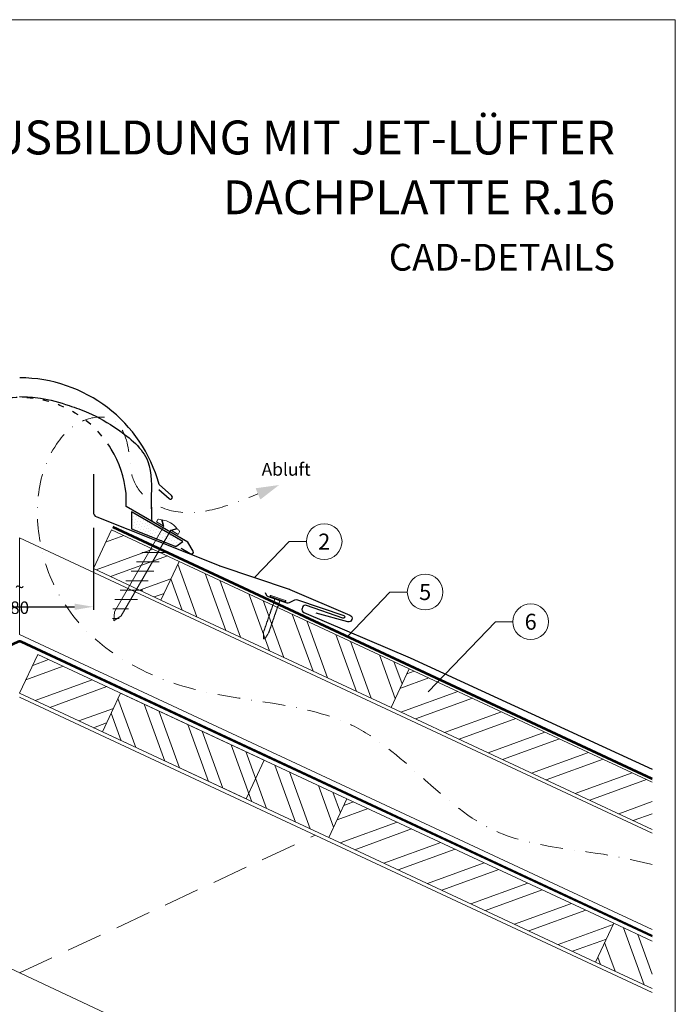
# Model space of a CAD drawing. Units: millimetres. Extents: x 0 to 70034, y 0 to 4832.
# Drawn here: x 33067 to 33435, y 488 to 1039 of the extents above; entities that cross this region are included whole.
import ezdxf
from ezdxf.enums import TextEntityAlignment as Align

# ---------------------------------------------------------------- set-up
doc = ezdxf.new("R2010")
doc.units = ezdxf.units.MM
for name, pattern in [('ACDINTGL', [3, 2, -1]), ('GESTRICHELT', [0.75, 0.5, -0.25]), ('STRICHPUNKT', [25.4, 12.7, -6.35, 0, -6.35]), ('Trennlage', [30, 12, -18])]:
    doc.linetypes.add(name, pattern=pattern)
doc.layers.get('Defpoints').update_dxf_attribs({"lineweight": 5})
for name, color, linetype, lineweight, true_color in [('01_PREFA-Dachprodukt', 7, 'Continuous', 25, 0xe1000f), ('02_Befestigung', 7, 'Continuous', 15, 0xff7f7f), ('02_Nägel', 7, 'Continuous', 15, 0xff7f7f), ('04_Trennlage', 7, 'Continuous', 25, 0x505f69), ('04_Trennlage_Linie', 7, 'Continuous', 0, 0x505f69), ('04_Unterdach', 7, 'Continuous', 25, 0x505f69), ('04_Unterdach_Linie', 7, 'Continuous', 0, 0x505f69), ('06_Dichtung', 7, 'Continuous', 15, 0x8296a0), ('06_Holz', 7, 'Continuous', 15, 0x8296a0), ('06_Holzschfraffur', 7, 'Continuous', 13, 0xdce6eb), ('08_Bemassung', 7, 'Continuous', 5, 0x505f69), ('09_Luft', 7, 'Continuous', 5, 0x8296a0), ('10_Blattrahmen', 7, 'Continuous', 20, 0x000000), ('99_Text_1_DE', 7, 'Continuous', 25, 0xe1000f), ('99_Text_3_DE', 7, 'Continuous', 5, 0x505f69)]:
    doc.layers.add(name, color=color, linetype=linetype, lineweight=lineweight, true_color=true_color)
doc.layers.add('99_Text_2_DE', color=7, linetype='Continuous')
doc.styles.add('Arial', font='arial.ttf')
doc.styles.add('PREFA_Standard', font='arial.ttf', dxfattribs={"height": 20})
doc.styles.add('Romans', font='romans.shx', dxfattribs={"width": 0.8})
doc.dimstyles.new('Maschinenbau$0', dxfattribs={"dimscale": 5, "dimtxt": 1, "dimasz": 1, "dimexe": 0.5, "dimexo": 0, "dimgap": 0.25, "dimtad": 1, "dimtxsty": 'Romans', "dimcen": 1, "dimazin": 2, "dimtp": 0.01, "dimtm": 0.01, "dimtfac": 1, "dimtix": 1, "dimtmove": 2, "dimatfit": 3, "dimfxl": 1, "dimarcsym": 0})
pattern_1 = [(110, (21040.84, 1974.347), (-17.901144, -6.515484), []), (110, (21044.635, 1982.486), (-17.901144, -6.515484), [])]
pattern_2 = [(20, (21040.84, 1974.347), (-6.515484, 17.901144), []), (20, (21048.978, 1970.552), (-6.515484, 17.901144), [])]

# ---------------------------------------------------------------- blocks, each defined once
blk = doc.blocks.new('*D121')
at = {"layer": '08_Bemassung', "color": 0, "lineweight": -2, "ltscale": 20, "transparency": 16777216}
for p, q in [((33025.74, 754.81), (33025.74, 708.93)), ((33108.35, 754.81), (33108.35, 708.93)), ((33036.24, 710.68), (33097.85, 710.68))]:
    blk.add_line(p, q, dxfattribs=at)
at = {"layer": '08_Bemassung', "color": 0, "ltscale": 20, "transparency": 16777216}
for points in [[(33036.24, 712.43), (33036.24, 708.93), (33025.74, 710.68)], [(33097.85, 712.43), (33097.85, 708.93), (33108.35, 710.68)]]:
    blk.add_solid(points, dxfattribs=at)
at = {"layer": 'Defpoints', "color": 0, "ltscale": 20, "transparency": 16777216}
for p in [(33025.74, 754.81), (33108.35, 754.81), (33108.35, 710.68)]:
    blk.add_point(p, dxfattribs=at)
at = {"layer": '08_Bemassung', "color": 0, "ltscale": 20, "transparency": 16777216, "insert": (33067.05, 716), "char_height": 3.5, "attachment_point": 5, "style": 'Arial'}
blk.add_mtext('{\\H2x;~ 80}', dxfattribs=at)
blk = doc.blocks.new('A$C4BAB4951')
for p, q in [((-23.67, -0.01), (-23.67, 0.01)), ((-23.39, 0.39), (-20.4, 1.28)), ((-20.32, 1.29), (-19.6, 1.35)), ((-3.67, 1.5), (-0.4, 1.5)), ((-0.4, 1.5), (0, 2)), ((-0.4, -1.5), (-0.4, 1.5)), ((0, -4.3), (0, 4.3)), ((0.7, -4.3), (0.7, 4.3)), ((-23.39, -0.39), (-20.4, -1.28)), ((-20.32, -1.29), (-19.6, -1.35)), ((-3.67, -1.5), (-0.4, -1.5)), ((-0.4, -1.5), (0, -2))]:
    blk.add_line(p, q)
at = {"extrusion": (0, 0, -1)}
for centre, radius, start, end in [((23.27, 0.01), 0.4, 360, 73.5064), ((20.28, 0.9), 0.4, 73.5064, 85.188), ((19.6, 1.91), 0.553, 244.5196, 270), ((18.58, -0.22), 1.8, 64.5196, 71.6711), ((19.1, 1.33), 0.17, 71.6711, 153.7368), ((18.86, 1.45), 0.0923, 267.8027, 333.7368), ((18.86, 1.91), 0.552, 244.5057, 269.6735), ((17.85, -0.22), 1.8, 64.5196, 71.6711), ((18.36, 1.33), 0.17, 71.6711, 153.7368), ((18.13, 1.45), 0.0923, 267.8027, 333.7368), ((18.13, 1.91), 0.551, 244.4964, 269.3324), ((17.12, -0.22), 1.8, 64.5196, 71.6711), ((17.63, 1.33), 0.17, 71.6711, 153.7368), ((17.39, 1.45), 0.0923, 267.8027, 333.7368), ((17.39, 1.91), 0.552, 244.5062, 269.673), ((16.38, -0.22), 1.8, 64.5196, 71.6711), ((16.89, 1.33), 0.17, 71.6711, 153.7368), ((16.66, 1.45), 0.0923, 267.8027, 333.7368), ((16.66, 1.91), 0.551, 244.4964, 269.3324), ((15.65, -0.22), 1.8, 64.5196, 71.6711), ((16.16, 1.33), 0.17, 71.6711, 153.7368), ((15.93, 1.45), 0.0923, 267.8027, 333.7368), ((15.93, 1.91), 0.552, 244.5057, 269.6735), ((14.91, -0.22), 1.8, 64.5196, 71.6711), ((15.43, 1.33), 0.17, 71.6711, 153.7368), ((15.19, 1.45), 0.0923, 267.8027, 333.7368), ((15.19, 1.91), 0.551, 244.4964, 269.3324), ((14.18, -0.22), 1.8, 64.5196, 71.6711), ((14.69, 1.33), 0.17, 71.6711, 153.7368), ((14.46, 1.45), 0.0923, 267.8027, 333.7368), ((14.46, 1.91), 0.552, 244.5057, 269.6735), ((13.45, -0.22), 1.8, 64.5196, 71.6711), ((13.96, 1.33), 0.17, 71.6711, 153.7368), ((13.72, 1.45), 0.0923, 267.8027, 333.7368), ((13.73, 1.91), 0.551, 244.4964, 269.3324), ((12.71, -0.22), 1.8, 64.5196, 71.6711), ((13.23, 1.33), 0.17, 71.6711, 153.7368), ((12.99, 1.45), 0.0923, 267.8027, 333.7368), ((12.99, 1.91), 0.552, 244.5057, 269.6735), ((11.98, -0.22), 1.8, 64.5196, 71.6711), ((12.49, 1.33), 0.17, 71.6711, 153.7368), ((12.26, 1.45), 0.0923, 267.8027, 333.7368), ((12.25, 1.92), 0.57, 244.7073, 270.3706), ((11.23, -0.22), 1.8, 64.5196, 71.6711), ((11.74, 1.33), 0.17, 71.6711, 153.7368), ((11.51, 1.45), 0.0923, 267.8027, 333.7368), ((11.51, 1.91), 0.551, 244.4964, 269.3324), ((10.5, -0.22), 1.8, 64.5196, 71.6711), ((11.01, 1.33), 0.17, 71.6711, 153.7368), ((10.78, 1.45), 0.0923, 267.8027, 333.7368), ((10.78, 1.91), 0.552, 244.5057, 269.6735), ((9.76, -0.22), 1.8, 64.5196, 71.6711), ((10.28, 1.33), 0.17, 71.6711, 153.7368), ((10.04, 1.45), 0.0923, 267.8027, 333.7368), ((10.04, 1.91), 0.551, 244.4964, 269.3324), ((9.03, -0.22), 1.8, 64.5196, 71.6711), ((9.54, 1.33), 0.17, 71.6711, 153.7368), ((9.31, 1.45), 0.0923, 267.8027, 333.7368), ((9.31, 1.91), 0.552, 244.5062, 269.673), ((8.29, -0.22), 1.8, 64.5196, 71.6711), ((8.81, 1.33), 0.17, 71.6711, 153.7368), ((8.57, 1.45), 0.0923, 267.8027, 333.7368), ((8.58, 1.91), 0.551, 244.4984, 269.3304), ((7.56, -0.22), 1.8, 64.5196, 71.6711), ((8.08, 1.33), 0.17, 71.6711, 153.7368), ((7.84, 1.45), 0.0923, 267.8027, 333.7368), ((7.84, 1.91), 0.552, 244.5057, 269.6735), ((6.83, -0.22), 1.8, 64.5196, 71.6711), ((7.34, 1.33), 0.17, 71.6711, 153.7368), ((7.11, 1.45), 0.0923, 267.8027, 333.7368), ((7.11, 1.91), 0.551, 244.4964, 269.3324), ((6.1, -0.22), 1.8, 64.5196, 71.6711), ((6.61, 1.33), 0.17, 71.6711, 153.7368), ((6.37, 1.45), 0.0923, 267.8027, 333.7368), ((6.37, 1.91), 0.552, 244.5057, 269.6735), ((5.36, -0.22), 1.8, 64.5196, 71.6711), ((5.87, 1.33), 0.17, 71.6711, 153.7368), ((5.64, 1.45), 0.0923, 267.8027, 333.7368), ((5.64, 1.91), 0.552, 244.5057, 269.6735), ((4.62, -0.22), 1.8, 64.5196, 71.6711), ((5.14, 1.33), 0.17, 71.6711, 153.7368), ((4.9, 1.45), 0.0923, 267.8027, 333.7368), ((4.91, 1.9), 0.551, 244.4964, 269.3324), ((3.89, -0.22), 1.8, 64.5196, 71.6711), ((4.41, 1.33), 0.17, 71.6711, 153.7368), ((4.17, 1.45), 0.0923, 267.8027, 333.7368), ((4.17, 1.91), 0.552, 244.5057, 269.6735), ((3.16, -0.22), 1.8, 64.5196, 71.6711), ((3.67, 1.33), 0.17, 71.6711, 90), ((-0.35, 4.3), 0.35, 0, 180), ((23.27, -0.01), 0.4, 286.4936, 0), ((20.28, -0.9), 0.4, 274.812, 286.4936), ((19.6, -1.91), 0.553, 90, 115.4804), ((18.58, 0.22), 1.8, 288.3289, 295.4804), ((19.1, -1.33), 0.17, 206.2632, 288.3289), ((18.86, -1.45), 0.0923, 26.2632, 92.1973), ((18.86, -1.91), 0.552, 90.3265, 115.4943), ((17.85, 0.22), 1.8, 288.3289, 295.4804), ((18.36, -1.33), 0.17, 206.2632, 288.3289), ((18.13, -1.45), 0.0923, 26.2632, 92.1973), ((18.13, -1.91), 0.551, 90.6676, 115.5036), ((17.12, 0.22), 1.8, 288.3289, 295.4804), ((17.63, -1.33), 0.17, 206.2632, 288.3289), ((17.39, -1.45), 0.0923, 26.2632, 92.1973), ((17.39, -1.91), 0.552, 90.327, 115.4938), ((16.38, 0.22), 1.8, 288.3289, 295.4804), ((16.89, -1.33), 0.17, 206.2632, 288.3289), ((16.66, -1.45), 0.0923, 26.2632, 92.1973), ((16.66, -1.91), 0.551, 90.6676, 115.5036), ((15.65, 0.22), 1.8, 288.3289, 295.4804), ((16.16, -1.33), 0.17, 206.2632, 288.3289), ((15.93, -1.45), 0.0923, 26.2632, 92.1973), ((15.93, -1.91), 0.552, 90.3265, 115.4943), ((14.91, 0.22), 1.8, 288.3289, 295.4804), ((15.43, -1.33), 0.17, 206.2632, 288.3289), ((15.19, -1.45), 0.0923, 26.2632, 92.1973), ((15.19, -1.91), 0.551, 90.6676, 115.5036), ((14.18, 0.22), 1.8, 288.3289, 295.4804), ((14.69, -1.33), 0.17, 206.2632, 288.3289), ((14.46, -1.45), 0.0923, 26.2632, 92.1973), ((14.46, -1.91), 0.552, 90.3265, 115.4943), ((13.45, 0.22), 1.8, 288.3289, 295.4804), ((13.96, -1.33), 0.17, 206.2632, 288.3289), ((13.72, -1.45), 0.0923, 26.2632, 92.1973), ((13.73, -1.91), 0.551, 90.6676, 115.5036), ((12.71, 0.22), 1.8, 288.3289, 295.4804), ((13.23, -1.33), 0.17, 206.2632, 288.3289), ((12.99, -1.45), 0.0923, 26.2632, 92.1973), ((12.99, -1.91), 0.552, 90.3265, 115.4943), ((11.98, 0.22), 1.8, 288.3289, 295.4804), ((12.49, -1.33), 0.17, 206.2632, 288.3289), ((12.26, -1.45), 0.0923, 26.2632, 92.1973), ((12.25, -1.92), 0.57, 89.6294, 115.2927), ((11.23, 0.22), 1.8, 288.3289, 295.4804), ((11.74, -1.33), 0.17, 206.2632, 288.3289), ((11.51, -1.45), 0.0923, 26.2632, 92.1973), ((11.51, -1.91), 0.551, 90.6676, 115.5036), ((10.5, 0.22), 1.8, 288.3289, 295.4804), ((11.01, -1.33), 0.17, 206.2632, 288.3289), ((10.78, -1.45), 0.0923, 26.2632, 92.1973), ((10.78, -1.91), 0.552, 90.3265, 115.4943), ((9.76, 0.22), 1.8, 288.3289, 295.4804), ((10.28, -1.33), 0.17, 206.2632, 288.3289), ((10.04, -1.45), 0.0923, 26.2632, 92.1973), ((10.04, -1.91), 0.551, 90.6676, 115.5036), ((9.03, 0.22), 1.8, 288.3289, 295.4804), ((9.54, -1.33), 0.17, 206.2632, 288.3289), ((9.31, -1.45), 0.0923, 26.2632, 92.1973), ((9.31, -1.91), 0.552, 90.327, 115.4938), ((8.29, 0.22), 1.8, 288.3289, 295.4804), ((8.81, -1.33), 0.17, 206.2632, 288.3289), ((8.57, -1.45), 0.0923, 26.2632, 92.1973), ((8.58, -1.91), 0.551, 90.6696, 115.5016), ((7.56, 0.22), 1.8, 288.3289, 295.4804), ((8.08, -1.33), 0.17, 206.2632, 288.3289), ((7.84, -1.45), 0.0923, 26.2632, 92.1973), ((7.84, -1.91), 0.552, 90.3265, 115.4943), ((6.83, 0.22), 1.8, 288.3289, 295.4804), ((7.34, -1.33), 0.17, 206.2632, 288.3289), ((7.11, -1.45), 0.0923, 26.2632, 92.1973), ((7.11, -1.91), 0.551, 90.6676, 115.5036), ((6.1, 0.22), 1.8, 288.3289, 295.4804), ((6.61, -1.33), 0.17, 206.2632, 288.3289), ((6.37, -1.45), 0.0923, 26.2632, 92.1973), ((6.37, -1.91), 0.552, 90.3265, 115.4943), ((5.36, 0.22), 1.8, 288.3289, 295.4804), ((5.87, -1.33), 0.17, 206.2632, 288.3289), ((5.64, -1.45), 0.0923, 26.2632, 92.1973), ((5.64, -1.91), 0.552, 90.3265, 115.4943), ((4.62, 0.22), 1.8, 288.3289, 295.4804), ((5.14, -1.33), 0.17, 206.2632, 288.3289), ((4.9, -1.45), 0.0923, 26.2632, 92.1973), ((4.91, -1.9), 0.551, 90.6676, 115.5036), ((3.89, 0.22), 1.8, 288.3289, 295.4804), ((4.41, -1.33), 0.17, 206.2632, 288.3289), ((4.17, -1.45), 0.0923, 26.2632, 92.1973), ((4.17, -1.91), 0.552, 90.3265, 115.4943), ((3.16, 0.22), 1.8, 288.3289, 295.4804), ((3.67, -1.33), 0.17, 270, 288.3289), ((-0.35, -4.3), 0.35, 180, 360)]:
    blk.add_arc(centre, radius, start, end, dxfattribs=at)
blk = doc.blocks.new('A$C709977DA')
at = {"layer": '02_Nägel'}
for p, q in [((-5.14, 2.47), (-2.67, 0)), ((-4.79, 2.54), (-2.25, 0)), ((-2.25, -55.43), (-2.25, 0)), ((2.25, 0), (4.79, 2.54)), ((2.67, 0), (5.14, 2.47)), ((2.25, -55.43), (2.25, 0))]:
    blk.add_line(p, q, dxfattribs=at)
for points in [[(-7, 0), (-7, 1.62, -0.337581), (-6.63, 2.1, -0.015361), (-5.14, 2.47, -0.015361)], [(-4.79, 2.54, -0.201356), (4.79, 2.54, -0.096641)], [(5.14, 2.47, -0.015361), (6.63, 2.1, -0.337581), (7, 1.62), (7, 0)]]:
    blk.add_lwpolyline(points, format="xyb", dxfattribs=at)
for points in [[(-7, 0), (-2.67, 0)], [(2.67, 0), (7, 0)], [(-5.49, -18.84), (5.49, -12.5)], [(-5.49, -24.93), (5.49, -18.6)], [(-5.49, -31.03), (5.49, -24.7)], [(-5.49, -37.13), (5.49, -30.79)], [(-5.49, -43.23), (5.49, -36.89)], [(-5.49, -49.33), (5.49, -42.99)], [(-3.84, -54.47), (3.84, -50.04)], [(-2.25, -55.43), (0, -60)], [(-1.4, -59.16), (1.9, -57.26)], [(2.25, -55.43), (0, -60)]]:
    blk.add_lwpolyline(points, dxfattribs=at)
blk = doc.blocks.new('A$C33afb37e')
at = {"layer": '10_Blattrahmen'}
blk.add_lwpolyline([(0, -1039.5), (735, -1039.5), (735, 0), (0, 0)], close=True, dxfattribs=at)

msp = doc.modelspace()

# ---------------------------------------------------------------- hatches: boundary and pattern name
at = {"layer": '06_Dichtung'}
h = msp.add_hatch(dxfattribs=at)
h.set_pattern_fill('DOTS', color=256, angle=11)
h.set_pattern_definition([(11, (20921.4192, -929.6382), (0.4762573, 1.7097878), [0, -1.5875])])
h.paths.add_polyline_path([(33129.79, 763.864), (33158.526, 747.285), (33154.625, 744.446), (33129.791, 754.338)])
at = {"layer": '06_Holzschfraffur'}
h = msp.add_hatch(dxfattribs=at)
h.set_pattern_fill('ANSI32', color=256, scale=2, angle=335, style=0)
h.set_pattern_definition(pattern_2)
h.paths.add_polyline_path([(33156.379, 736.122), (33146.236, 714.37), (33108.352, 732.036), (33118.494, 753.788)])
h = msp.add_hatch(dxfattribs=at)
h.set_pattern_fill('ANSI32', color=256, scale=2, angle=65, style=0)
h.set_pattern_definition(pattern_1)
h.paths.add_polyline_path([(33146.236, 714.37), (33156.379, 736.122), (33285.331, 675.99), (33275.188, 654.239)])
h = msp.add_hatch(dxfattribs=at)
h.set_pattern_fill('ANSI32', color=256, scale=2, angle=335, style=0)
h.set_pattern_definition(pattern_2)
h.paths.add_polyline_path([(33067.046, 662.214), (33077.189, 683.965), (33123.582, 662.332), (33113.439, 640.581)])
h = msp.add_hatch(dxfattribs=at)
h.set_pattern_fill('ANSI32', color=256, scale=2, angle=335, style=0)
h.set_pattern_definition(pattern_2)
h.paths.add_polyline_path([(33421.657, 585.94), (33421.657, 612.421), (33285.331, 675.99), (33275.188, 654.239)])
h = msp.add_hatch(dxfattribs=at)
h.set_pattern_fill('ANSI32', color=256, scale=2, angle=65, style=0)
h.set_pattern_definition(pattern_1)
h.paths.add_polyline_path([(33113.439, 640.581), (33123.582, 662.332), (33250.465, 603.165), (33240.322, 581.414)])
h = msp.add_hatch(dxfattribs=at)
h.set_pattern_fill('ANSI32', color=256, scale=2, angle=335, style=0)
h.set_pattern_definition(pattern_2)
h.paths.add_polyline_path([(33389.863, 511.682), (33400.006, 533.433), (33250.465, 603.165), (33240.322, 581.414)])
h = msp.add_hatch(dxfattribs=at)
h.set_pattern_fill('ANSI32', color=256, scale=2, angle=65, style=0)
h.set_pattern_definition(pattern_1)
h.paths.add_polyline_path([(33421.657, 496.856), (33421.657, 523.337), (33400.006, 533.433), (33389.863, 511.682)])

# ---------------------------------------------------------------- linework, layer by layer
at = {"layer": '01_PREFA-Dachprodukt'}
for p, q in [((33152.246, 772.959), (33145.224, 779.155)), ((33126.72, 766.814), (33126.72, 774.313)), ((33144.989, 776.425), (33150.809, 771.289)), ((33161.358, 746.816), (33126.72, 766.814)), ((33164.274, 741.765), (33161.358, 746.816)), ((33157.602, 743.462), (33161.715, 741.088)), ((33161.715, 741.088), (33162.909, 740.399))]:
    msp.add_line(p, q, dxfattribs=at)
at = {"layer": '01_PREFA-Dachprodukt', "elevation": 0}
for points in [[(33108.352, 784.953), (33108.352, 763.837, 0.307067), (33110.241, 761.05), (33178.815, 733.733, 0.0267702), (33179.312, 733.536), (33218.033, 720.543, -0.0199327), (33218.405, 720.401), (33252.144, 705.998, -0.8859493), (33251.036, 702.185), (33233.254, 707.115)], [(33204.568, 718.699), (33205.217, 717.389, 0.1989124), (33206.37, 716.383), (33216.721, 712.894, 0.1989124), (33218.248, 712.997), (33221.243, 714.482, -0.1989124), (33222.77, 714.585), (33248.723, 705.855, -1), (33248.206, 704.341), (33227.763, 711.42, 0.3938177), (33225.644, 710.481), (33225.349, 709.791, 0.4142148), (33226.245, 707.56), (33285.914, 682.088), (33421.657, 619.689)]]:
    msp.add_lwpolyline(points, format="xyb", dxfattribs=at)
at = {"layer": '01_PREFA-Dachprodukt'}
for centre, radius, start, end in [((33067.07, 757.901), 80.992, 15.214, 90), ((33067.07, 767.9), 59.994, 6.13635, 31.1787), ((33151.588, 772.072), 1.104, 225.18916, 53.41595), ((33163.408, 741.265), 1, 240, 30)]:
    msp.add_arc(centre, radius, start, end, dxfattribs=at)
at = {"layer": '01_PREFA-Dachprodukt', "linetype": 'Trennlage', "ltscale": 0.3}
msp.add_arc((33067.041, 767.9), 59.994, 31.15361, 148.83741, dxfattribs=at)
at = {"layer": '01_PREFA-Dachprodukt', "linetype": 'Continuous'}
msp.add_spline([(33067.028, 828.368), (33078.659, 827.554), (33094.797, 823.376), (33105.581, 819.356), (33121.918, 810.072), (33138.894, 792.104), (33140.817, 770.548), (33141.084, 758.559)], degree=3, dxfattribs=at)
msp.add_open_spline([(33067.041, 828.368), (33070.935, 828.235), (33080.401, 827.91), (33093.192, 824.013), (33108.025, 818.788), (33123.576, 809.621), (33142.134, 794.462), (33140.857, 777.857), (33140.817, 770.467), (33140.816, 770.426)], degree=3, knots=[0.0132943, 0.0132943, 0.0132943, 0.0132943, 11.6601492, 28.3295611, 39.8383473, 58.6295179, 83.3492702, 104.9907844, 105.110107, 105.110107, 105.110107, 105.110107], dxfattribs=at)
msp.add_open_spline([(33140.816, 770.426), (33140.796, 766.395), (33140.94, 762.477), (33141.084, 758.559)], degree=3, dxfattribs=at)
at = {"layer": '04_Trennlage'}
msp.add_lwpolyline([(33154.625, 744.446), (33158.526, 747.285), (33129.79, 763.864), (33129.791, 754.338), (33129.791, 754.338), (33154.625, 744.446)], dxfattribs=at)
at = {"layer": '04_Trennlage', "linetype": 'Trennlage', "ltscale": 0.5, "const_width": 1, "elevation": 0, "flags": 128}
msp.add_lwpolyline([(33421.657, 614.374), (33119.218, 755.34)], dxfattribs=at)
at = {"layer": '04_Trennlage_Linie', "ltscale": 5, "elevation": 0, "flags": 128}
for points in [[(33421.657, 614.926), (33119.43, 755.793)], [(33421.657, 613.822), (33119.007, 754.887)]]:
    msp.add_lwpolyline(points, dxfattribs=at)
at = {"layer": '04_Unterdach', "linetype": 'Trennlage', "ltscale": 0.5, "const_width": 1}
msp.add_lwpolyline([(32712.436, 526.285), (33066.201, 691.178, -0.2216087), (33067.891, 691.178), (33421.657, 526.285)], format="xyb", dxfattribs=at)
at = {"layer": '04_Unterdach_Linie', "ltscale": 5}
for points in [[(32712.436, 526.837), (33065.99, 691.632, -0.2216087), (33068.102, 691.632), (33421.657, 526.837)], [(32712.436, 525.734), (33066.412, 690.725, -0.2216087), (33067.68, 690.725), (33421.657, 525.734)]]:
    msp.add_lwpolyline(points, format="xyb", dxfattribs=at)
at = {"layer": '06_Holz'}
for p, q in [((33421.657, 494.698), (33067.046, 660.055)), ((32901.412, 582.819), (33421.657, 340.225))]:
    msp.add_line(p, q, dxfattribs=at)
for points in [[(33146.236, 714.37), (33108.352, 732.036), (33118.494, 753.788), (33156.379, 736.122)], [(33275.188, 654.239), (33146.236, 714.37), (33156.379, 736.122), (33285.331, 675.99)], [(33193.929, 603.047), (33067.046, 662.214), (33077.189, 683.965), (33204.072, 624.799)], [(33240.322, 581.414), (33113.439, 640.581), (33123.582, 662.332), (33250.465, 603.165)], [(33240.322, 581.414), (33389.863, 511.682), (33400.006, 533.433), (33250.465, 603.165)]]:
    msp.add_lwpolyline(points, close=True, dxfattribs=at)
for points in [[(33421.657, 583.933), (33067.046, 749.291), (33067.046, 695.239), (33421.657, 529.882)], [(33077.189, 683.965), (33067.046, 662.214)], [(33421.657, 585.94), (33275.188, 654.239), (33285.331, 675.99), (33421.657, 612.421)], [(33421.657, 496.856), (33389.863, 511.682), (33400.006, 533.433), (33421.657, 523.337)]]:
    msp.add_lwpolyline(points, dxfattribs=at)
at = {"layer": '06_Holz', "linetype": 'ACDINTGL', "ltscale": 10}
msp.add_lwpolyline([(33067.046, 505.582), (33232.68, 582.819)], dxfattribs=at)
at = {"layer": '08_Bemassung'}
for p, q in [((33218.038, 747.179, 0), (33198.672, 727.04, 0)), ((33227.745, 747.179, 0), (33218.038, 747.179, 0)), ((33274.621, 718.917, 0), (33250.551, 693.885, 0)), ((33284.328, 718.917, 0), (33274.621, 718.917, 0)), ((33333.77, 702.302), (33296.022, 663.045)), ((33343.477, 702.302), (33333.77, 702.302))]:
    msp.add_line(p, q, dxfattribs=at)
for centre in [(33237.741, 747.179, 0), (33294.324, 718.917, 0), (33353.473, 702.302)]:
    msp.add_circle(centre, 9.996, dxfattribs=at)
at = {"layer": '09_Luft', "linetype": 'STRICHPUNKT'}
msp.add_open_spline([(33421.657, 566.359), (33417.268, 567.36), (33412.879, 568.361), (33408.49, 569.363), (33408.487, 569.363), (33408.485, 569.364), (33408.483, 569.364), (33383.802, 574.995), (33321.371, 574.579), (33261.837, 659.63), (33164.525, 655.217), (33099.033, 694.423), (33074.009, 747.518), (33076.485, 793.299), (33101.424, 816.999), (33123.154, 817.665), (33128.916, 799.008), (33128.934, 783.471), (33137.916, 769.169), (33156.893, 761.599), (33179.315, 765.28), (33193.577, 771.053), (33200.621, 773.904)], degree=3, knots=[2003.2718856, 2003.2718856, 2003.2718856, 2003.2718856, 2016.7687708, 2016.7687708, 2016.7687708, 2016.7754484, 2016.7754484, 2016.7754484, 2092.6724365, 2189.8096379, 2289.9368057, 2365.2467731, 2402.2273234, 2463.4183987, 2486.3139813, 2499.5802092, 2520.215581, 2533.681655, 2547.447276, 2567.6210203, 2591.0115953, 2613.8334418, 2613.8334418, 2613.8334418, 2613.8334418], dxfattribs=at)
at = {"layer": '09_Luft', "linetype": 'GESTRICHELT'}
msp.add_solid([(33200.621, 773.904), (33199.291, 777.071), (33201.951, 770.737), (33212.44, 778.868)], dxfattribs=at)

# ---------------------------------------------------------------- block references
msp.add_blockref('A$C33afb37e', (32699.547, 1039.499))
at = {"layer": '02_Befestigung', "rotation": 329.9999999977171}
msp.add_blockref('A$C709977DA', (33149.791, 754.705), dxfattribs=at)
at = {"layer": '02_Nägel', "xscale": -1, "rotation": 250.8728849656818}
msp.add_blockref('A$C4BAB4951', (33211.676, 715.016, 0), dxfattribs=at)

# ---------------------------------------------------------------- texts
at = {"layer": '08_Bemassung', "style": 'PREFA_Standard'}
for s, p in [('2', (33237.741, 747.179, 0)), ('5', (33294.324, 718.917, 0)), ('6', (33353.473, 702.302))]:
    msp.add_text(s, height=8.925, dxfattribs=at).set_placement(p, align=Align.MIDDLE_CENTER)
at = {"layer": '99_Text_1_DE', "char_height": 19, "attachment_point": 3, "style": 'Arial'}
for s, insert in [('FIRSTAUSBILDUNG MIT JET-LÜFTER', (33400.766, 983.028)), ('DACHPLATTE R.16', (33400.766, 949.528))]:
    msp.add_mtext_dynamic_manual_height_columns(s, width=5213.69799, gutter_width=375, heights=[0], dxfattribs=dict(at, insert=insert))
at = {"layer": '99_Text_2_DE', "insert": (33400.766, 906.444), "char_height": 15, "attachment_point": 6, "style": 'Arial'}
msp.add_mtext_dynamic_manual_height_columns('CAD-DETAILS', width=878.52713, gutter_width=12.5, heights=[0], dxfattribs=at)
at = {"layer": '99_Text_3_DE', "linetype": 'GESTRICHELT', "style": 'PREFA_Standard'}
msp.add_text('Abluft', height=7.14, dxfattribs=at).set_placement((33202.684, 784.093))

# ---------------------------------------------------------------- dimensions: what is measured, and where the dimension line sits
at = {"layer": '08_Bemassung', "ltscale": 20}
dim = msp.add_linear_dim(base=(33108.352, 710.679), p1=(33025.741, 754.81), p2=(33108.352, 754.81), text='{\\H2x;~ 80}', dimstyle='Maschinenbau$0', override={"dimscale": 3.5, "dimasz": 3, "dimgap": 0.5, "dimtxsty": 'Arial'}, dxfattribs=at)
dim.commit()
dim.dimension.update_dxf_attribs({"geometry": '*D121', "text_midpoint": (33067.046, 716.003)})

doc.saveas('drawing.dxf')
